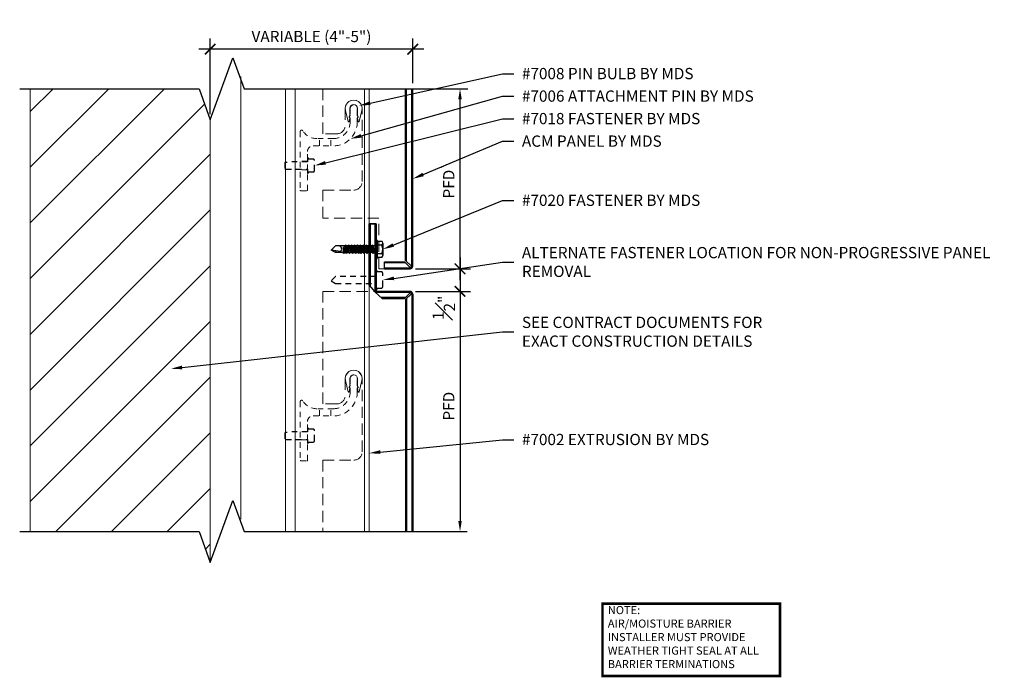
# Model space of a CAD drawing. Units: inches. Extents: x -1401 to 1137, y 945 to 1002.
# Drawn here: x -564 to -542, y 978 to 993 of the extents above; entities that cross this region are included whole.
import ezdxf
from ezdxf import colors
from ezdxf.entities.mleader import LeaderData, LeaderLine
from ezdxf.math import Vec2, Vec3

# ---------------------------------------------------------------- set-up
doc = ezdxf.new("R2010")
doc.units = ezdxf.units.IN
doc.header["$MEASUREMENT"] = 0
doc.linetypes.add('HIDDEN', pattern=[0.375, 0.25, -0.125])
doc.linetypes.add('HIDDEN2', pattern=[0.1875, 0.125, -0.0625])
doc.layers.get('0').update_dxf_attribs({"lineweight": 5})
for name, color, linetype, lineweight in [('A-A-DIM', 2, 'Continuous', 13), ('A-A-NOTE', 4, 'Continuous', 25), ('A-D-BEYOND', 1, 'Continuous', 5), ('A-D-EXTRUSION', 2, 'Continuous', 13), ('A-D-FASTENER', 150, 'Continuous', 25), ('A-D-HIDDEN', 134, 'HIDDEN', 18), ('A-D-PANEL', 4, 'Continuous', 25)]:
    doc.layers.add(name, color=color, linetype=linetype, lineweight=lineweight)
doc.styles.add('Dotum', font='DotumChe.ttf', dxfattribs={"height": 0.125})
doc.styles.add('Title Block', font='times.ttf')
doc.dimstyles.new('Metal Design PFD', dxfattribs={"dimscale": 2, "dimtxt": 0.125, "dimasz": 0.1175, "dimexe": 0.1175, "dimexo": 0.0625, "dimgap": 0.0625, "dimtad": 1, "dimdec": 4, "dimzin": 3, "dimdsep": 46, "dimlunit": 5, "dimtxsty": 'Dotum', "dimblk1": 'ARCHTICK', "dimsah": 1, "dimcen": 0.09, "dimdle": 0.125, "dimse2": 1, "dimclrt": 4, "dimadec": 0, "dimazin": 0, "dimtfac": 1, "dimtdec": 4, "dimtofl": 0, "dimtmove": 2, "dimatfit": 3, "dimfxl": 1, "dimtfill": 1, "dimfrac": 1, "dimtolj": 1, "dimtzin": 0, "dimarcsym": 0})
doc.dimstyles.new('Metal Design Standard', dxfattribs={"dimscale": 2, "dimtxt": 0.09375, "dimasz": 0.1175, "dimexe": 0.1175, "dimexo": 0.0625, "dimgap": 0.0625, "dimtad": 1, "dimdec": 4, "dimzin": 3, "dimdsep": 46, "dimlunit": 5, "dimtxsty": 'Dotum', "dimblk": 'ARCHTICK', "dimcen": 0.09, "dimdle": 0.125, "dimclrt": 4, "dimadec": 0, "dimazin": 0, "dimtfac": 1, "dimtdec": 4, "dimtofl": 0, "dimtmove": 2, "dimatfit": 3, "dimfxl": 1, "dimtfill": 1, "dimfrac": 1, "dimtolj": 1, "dimtzin": 0, "dimarcsym": 0})

# ---------------------------------------------------------------- blocks, each defined once
blk = doc.blocks.new('_ARCHTICK')
at = {"color": 0, "linetype": 'ByBlock', "const_width": 0.15}
blk.add_lwpolyline([(-0.5, -0.5), (0.5, 0.5)], dxfattribs=at)
blk = doc.blocks.new('*D50')
at = {"layer": 'A-A-DIM', "color": 0, "lineweight": -2, "transparency": 16777216}
for p, q in [((-559.7, 990.465), (-559.7, 992.141)), ((-555.2, 991.151), (-555.2, 992.141)), ((-554.95, 991.906), (-559.95, 991.906))]:
    blk.add_line(p, q, dxfattribs=at)
at = {"layer": 'Defpoints', "color": 0, "transparency": 16777216}
for p in [(-559.7, 991.906), (-555.2, 991.026), (-559.7, 990.34)]:
    blk.add_point(p, dxfattribs=at)
at = {"layer": 'A-A-DIM', "color": 0, "lineweight": -2, "transparency": 16777216, "xscale": 0.235, "yscale": 0.235, "zscale": 0.235, "rotation": 180}
blk.add_blockref('_ARCHTICK', (-559.7, 991.906), dxfattribs=at)
at = {"layer": 'A-A-DIM', "color": 0, "lineweight": -2, "transparency": 16777216, "xscale": 0.235, "yscale": 0.235, "zscale": 0.235}
blk.add_blockref('_ARCHTICK', (-555.2, 991.906), dxfattribs=at)
at = {"layer": 'A-A-DIM', "color": 4, "transparency": 16777216, "insert": (-557.45, 992.188), "char_height": 0.25, "attachment_point": 5, "style": 'Dotum', "bg_fill": 3, "box_fill_scale": 1.25, "bg_fill_color": 256, "bg_fill_true_color": 13158600, "bg_fill_transparency": 0}
blk.add_mtext('\\A1;VARIABLE (4"-5")', dxfattribs=at)
blk = doc.blocks.new('EX7006')
at = {"linetype": 'HIDDEN2'}
for p, q in [((0.509, -0.83), (0.509, -0.67)), ((0.759, -0.83), (0.759, -0.67)), ((1.027, -1.174), (1.187, -1.174)), ((1.027, -1.361), (1.187, -1.361))]:
    blk.add_line(p, q, dxfattribs=at)
blk.add_lwpolyline([(-0.093, -0.204, -0.57735), (-0.101, -0.189), (-0.081, -0.155, 0.131652), (-0.08, -0.15), (-0.08, 0, -1), (0.08, 0), (0.08, -0.15, 0.131652), (0.081, -0.155), (0.101, -0.189, -0.57735), (0.093, -0.204), (0.09, -0.204, 0.414214), (0.08, -0.214), (0.08, -0.3, 0.414214), (0.45, -0.67), (0.817, -0.67, 0.259603), (1.132, -0.495, -0.755003), (1.187, -0.511), (1.187, -1.818, -0.414214), (1.177, -1.828), (1.037, -1.828, -0.414214), (1.027, -1.818), (1.027, -0.955, 0.414214), (0.902, -0.83), (0.45, -0.83, -0.414214), (-0.08, -0.3), (-0.08, -0.214, 0.414214), (-0.09, -0.204)], format="xyb", close=True, dxfattribs=at)
blk = doc.blocks.new('EX7008')
at = {"linetype": 'Continuous'}
blk.add_lwpolyline([(-0.101, -0.189), (-0.086, -0.163, 0.131652), (-0.085, -0.158), (-0.085, 0, -1), (0.085, 0), (0.085, -0.158, 0.131652), (0.086, -0.163), (0.101, -0.189, -0.57735), (0.093, -0.204), (0.092, -0.204, 0.475995), (0.083, -0.216), (0.098, -0.292, 0.355018), (0.108, -0.3), (0.112, -0.3, 0.345939), (0.122, -0.292), (0.182, -0.044, 1.272374), (-0.182, -0.044), (-0.122, -0.292, 0.345939), (-0.112, -0.3), (-0.108, -0.3, 0.355018), (-0.098, -0.292), (-0.083, -0.216, 0.475995), (-0.092, -0.204), (-0.093, -0.204, -0.57735)], format="xyb", close=True, dxfattribs=at)
blk = doc.blocks.new('*D51')
at = {"layer": 'A-A-DIM', "color": 0, "lineweight": -2, "transparency": 16777216}
for p, q in [((-554.149, 987.276), (-554.149, 986.276)), ((-555.135, 987.026), (-553.914, 987.026)), ((-555.135, 986.526), (-553.914, 986.526))]:
    blk.add_line(p, q, dxfattribs=at)
at = {"layer": 'Defpoints', "color": 0, "transparency": 16777216}
for p in [(-555.26, 987.026), (-555.26, 986.526)]:
    blk.add_point(p, dxfattribs=at)
at = {"layer": 'A-A-DIM', "color": 0, "lineweight": -2, "transparency": 16777216, "xscale": 0.235, "yscale": 0.235, "zscale": 0.235, "rotation": 90}
blk.add_blockref('_ARCHTICK', (-554.149, 987.026), dxfattribs=at)
at = {"layer": 'A-A-DIM', "color": 4, "transparency": 16777216, "insert": (-554.509, 986.16), "char_height": 0.25, "attachment_point": 5, "rotation": 90, "style": 'Dotum', "bg_fill": 3, "box_fill_scale": 1.25, "bg_fill_color": 256, "bg_fill_true_color": 13158600, "bg_fill_transparency": 0}
blk.add_mtext('\\A1;{\\H1.000000x;\\S1#2;}"', dxfattribs=at)
at = {"layer": 'Defpoints', "color": 0, "transparency": 16777216}
blk.add_point((-554.149, 986.526), dxfattribs=at)
at = {"layer": 'A-A-DIM', "color": 0, "lineweight": -2, "transparency": 16777216, "xscale": 0.235, "yscale": 0.235, "zscale": 0.235, "rotation": 270}
blk.add_blockref('_ARCHTICK', (-554.149, 986.526), dxfattribs=at)
blk = doc.blocks.new('*D52')
at = {"layer": 'A-A-DIM', "color": 0, "lineweight": -2, "transparency": 16777216}
for p, q in [((-554.149, 986.776), (-554.149, 981.425)), ((-555.135, 986.526), (-553.914, 986.526))]:
    blk.add_line(p, q, dxfattribs=at)
at = {"layer": 'A-A-DIM', "color": 0, "transparency": 16777216}
blk.add_solid([(-554.188, 981.425), (-554.11, 981.425), (-554.149, 981.19)], dxfattribs=at)
at = {"layer": 'Defpoints', "color": 0, "transparency": 16777216}
for p in [(-555.26, 986.526), (-555.2, 981.19), (-554.149, 981.19)]:
    blk.add_point(p, dxfattribs=at)
at = {"layer": 'A-A-DIM', "color": 0, "lineweight": -2, "transparency": 16777216, "xscale": 0.235, "yscale": 0.235, "zscale": 0.235, "rotation": 90}
blk.add_blockref('_ARCHTICK', (-554.149, 986.526), dxfattribs=at)
at = {"layer": 'A-A-DIM', "color": 4, "transparency": 16777216, "insert": (-554.399, 983.976), "char_height": 0.25, "attachment_point": 5, "rotation": 90, "style": 'Dotum', "bg_fill": 3, "box_fill_scale": 1.25, "bg_fill_color": 256, "bg_fill_true_color": 13158600, "bg_fill_transparency": 0}
blk.add_mtext('\\A1;PFD', dxfattribs=at)
blk = doc.blocks.new('*D53')
at = {"layer": 'A-A-DIM', "color": 0, "lineweight": -2, "transparency": 16777216}
for p, q in [((-554.149, 986.776), (-554.149, 990.791)), ((-555.135, 987.026), (-553.914, 987.026))]:
    blk.add_line(p, q, dxfattribs=at)
at = {"layer": 'A-A-DIM', "color": 0, "transparency": 16777216}
blk.add_solid([(-554.188, 990.791), (-554.11, 990.791), (-554.149, 991.026)], dxfattribs=at)
at = {"layer": 'Defpoints', "color": 0, "transparency": 16777216}
for p in [(-555.2, 991.026), (-554.149, 991.026), (-555.26, 987.026)]:
    blk.add_point(p, dxfattribs=at)
at = {"layer": 'A-A-DIM', "color": 0, "lineweight": -2, "transparency": 16777216, "xscale": 0.235, "yscale": 0.235, "zscale": 0.235, "rotation": 270}
blk.add_blockref('_ARCHTICK', (-554.149, 987.026), dxfattribs=at)
at = {"layer": 'A-A-DIM', "color": 4, "transparency": 16777216, "insert": (-554.399, 988.909), "char_height": 0.25, "attachment_point": 5, "rotation": 90, "style": 'Dotum', "bg_fill": 3, "box_fill_scale": 1.25, "bg_fill_color": 256, "bg_fill_true_color": 13158600, "bg_fill_transparency": 0}
blk.add_mtext('\\A1;PFD', dxfattribs=at)
blk = doc.blocks.new('F-TEK_Screw_10-16x1')
for p, q in [((-0.148, -0.137), (-0.148, 0.137)), ((-0.125, 0.182), (-0.023, 0.182)), ((-0.023, 0.091), (-0.125, 0.091)), ((-0.023, -0.194), (-0.023, 0.194)), ((0, 0.194), (0, -0.194)), ((0, 0.075), (0.049, 0.075)), ((0.049, 0.075), (0.068, 0.094)), ((0.068, -0.075), (0.049, 0.075)), ((0.068, 0.094), (0.087, 0.075)), ((0.087, -0.094), (0.068, 0.094)), ((0.087, 0.075), (0.115, 0.075)), ((0.087, 0.075), (0.106, -0.075)), ((0.115, 0.075), (0.134, 0.094)), ((0.134, -0.075), (0.115, 0.075)), ((0.134, 0.094), (0.153, 0.075)), ((0.134, 0.094), (0.153, -0.094)), ((0.153, 0.075), (0.181, 0.075)), ((0.153, 0.075), (0.171, -0.075)), ((0.181, 0.075), (0.199, 0.094)), ((0.199, -0.075), (0.181, 0.075)), ((0.199, 0.094), (0.218, 0.075)), ((0.218, -0.094), (0.199, 0.094)), ((0.218, 0.075), (0.246, 0.075)), ((0.218, 0.075), (0.237, -0.075)), ((0.246, 0.075), (0.265, 0.094)), ((0.265, -0.075), (0.246, 0.075)), ((0.265, 0.094), (0.284, 0.075)), ((0.265, 0.094), (0.284, -0.094)), ((0.284, 0.075), (0.312, 0.075)), ((0.284, 0.075), (0.312, 0.075)), ((0.284, 0.075), (0.303, -0.075)), ((0.312, 0.075), (0.331, 0.094)), ((0.331, -0.075), (0.312, 0.075)), ((0.331, 0.094), (0.349, 0.075)), ((0.331, 0.094), (0.349, -0.094)), ((0.349, 0.075), (0.378, 0.075)), ((0.349, 0.075), (0.368, -0.075)), ((0.378, 0.075), (0.396, 0.094)), ((0.396, -0.075), (0.378, 0.075)), ((0.396, 0.094), (0.415, 0.075)), ((0.415, -0.094), (0.396, 0.094)), ((0.415, 0.075), (0.443, 0.075)), ((0.415, 0.075), (0.434, -0.075)), ((0.443, 0.075), (0.462, 0.094)), ((0.462, -0.075), (0.443, 0.075)), ((0.462, 0.094), (0.481, -0.094)), ((0.462, 0.094), (0.481, 0.075)), ((0.481, 0.075), (0.509, 0.075)), ((0.481, 0.075), (0.509, 0.075)), ((0.481, 0.075), (0.499, -0.075)), ((0.509, 0.075), (0.528, 0.094)), ((0.528, -0.075), (0.509, 0.075)), ((0.528, 0.094), (0.546, 0.075)), ((0.528, 0.094), (0.546, -0.094)), ((0.546, 0.075), (0.574, 0.075)), ((0.546, 0.075), (0.565, -0.075)), ((0.574, 0.075), (0.593, 0.094)), ((0.593, -0.075), (0.574, 0.075)), ((0.593, 0.094), (0.612, 0.075)), ((0.593, 0.094), (0.612, -0.094)), ((0.612, 0.075), (0.64, 0.075)), ((0.612, 0.075), (0.631, -0.075)), ((0.64, 0.075), (0.659, 0.094)), ((0.659, -0.075), (0.64, 0.075)), ((0.659, 0.094), (0.678, 0.075)), ((0.659, 0.094), (0.678, -0.094)), ((0.678, 0.075), (0.698, 0.075)), ((0.678, 0.075), (0.696, -0.075)), ((0.698, 0.075), (0.717, 0.094)), ((0.731, -0.052), (0.698, 0.075)), ((0.717, 0.094), (0.735, 0.075)), ((0.731, -0.052), (0.717, 0.094)), ((0.731, -0.052), (0.735, 0.075)), ((0.735, 0.075), (0.904, 0.075)), ((0.792, 0.047), (0.998, 0.019)), ((0.904, 0.075), (0.998, 0.019)), ((0.998, 0.019), (0.904, -0.075)), ((-0.125, -0.091), (-0.023, -0.091)), ((-0.023, -0.182), (-0.125, -0.182)), ((0, -0.075), (0.068, -0.075)), ((0.068, -0.075), (0.087, -0.094)), ((0.087, -0.094), (0.106, -0.075)), ((0.106, -0.075), (0.134, -0.075)), ((0.134, -0.075), (0.153, -0.094)), ((0.153, -0.094), (0.171, -0.075)), ((0.171, -0.075), (0.199, -0.075)), ((0.199, -0.075), (0.218, -0.094)), ((0.218, -0.094), (0.237, -0.075)), ((0.237, -0.075), (0.265, -0.075)), ((0.265, -0.075), (0.284, -0.094)), ((0.284, -0.094), (0.303, -0.075)), ((0.303, -0.075), (0.331, -0.075)), ((0.331, -0.075), (0.349, -0.094)), ((0.349, -0.094), (0.368, -0.075)), ((0.368, -0.075), (0.396, -0.075)), ((0.396, -0.075), (0.415, -0.094)), ((0.415, -0.094), (0.434, -0.075)), ((0.434, -0.075), (0.462, -0.075)), ((0.462, -0.075), (0.481, -0.094)), ((0.481, -0.094), (0.499, -0.075)), ((0.499, -0.075), (0.528, -0.075)), ((0.528, -0.075), (0.546, -0.094)), ((0.546, -0.094), (0.565, -0.075)), ((0.565, -0.075), (0.593, -0.075)), ((0.593, -0.075), (0.612, -0.094)), ((0.612, -0.094), (0.631, -0.075)), ((0.631, -0.075), (0.659, -0.075)), ((0.659, -0.075), (0.678, -0.094)), ((0.678, -0.094), (0.696, -0.075)), ((0.696, -0.075), (0.904, -0.075))]:
    blk.add_line(p, q)
for centre, major_axis, start_param, end_param in [((0.046, 0), (-0.137, 0.137), 0.295423, 1.275331), ((-0.091, 0.137), (-0.0403, 0.0403), 6.141457, 7.996063), ((-0.011, 0.194), (-0.00806, -0.00806), 2.356192, 5.497784), ((0.836, -0.006), (-0.0489, -0.0489), 4.620933, 6.972092), ((0.945, 0.075), (-0.0424, -0.0424), -0.782117, 0.031074), ((-0.091, -0.137), (-0.0403, -0.0403), 4.57067, 6.425264), ((-0.011, -0.194), (-0.00806, -0.00806), -0.785401, 2.356192)]:
    blk.add_ellipse(centre, major_axis=major_axis, ratio=1, start_param=start_param, end_param=end_param)

msp = doc.modelspace()

# ---------------------------------------------------------------- hatches: boundary and pattern name
at = {"layer": 'A-D-BEYOND'}
h = msp.add_hatch(dxfattribs=at)
h.set_pattern_fill('ANSI31', color=256, scale=7)
h.paths.add_polyline_path([(-559.69964, 990.3395), (-559.94964, 991.02637), (-563.69964, 991.02637), (-563.69964, 981.19037), (-559.94964, 981.19037), (-559.69964, 980.5035)])

# ---------------------------------------------------------------- linework, layer by layer
at = {"layer": 'A-A-NOTE', "const_width": 0.05859}
msp.add_lwpolyline([(-550.9826, 977.98221), (-547.03556, 977.98221), (-547.03556, 979.58663), (-550.9826, 979.58663)], close=True, dxfattribs=at)
at = {"layer": 'A-D-BEYOND'}
for p, q in [((-563.69964, 991.02637), (-563.69964, 981.19037)), ((-559.69964, 990.3395), (-559.69964, 980.5035))]:
    msp.add_line(p, q, dxfattribs=at)
at = {"layer": 'A-D-FASTENER', "linetype": 'HIDDEN2'}
for points in [[(-557.38173, 989.21246), (-557.38173, 989.21246), (-557.38173, 989.43028, 0.27585045), (-557.40214, 989.46446), (-557.51922, 989.46446), (-557.51922, 989.47946, 0.99990403), (-557.53964, 989.47946), (-557.53964, 989.40566), (-557.98788, 989.40568), (-558.00468, 989.38889), (-558.03965, 989.38594), (-558.03966, 989.25681), (-558.0202, 989.23736), (-557.53964, 989.23766), (-557.53964, 989.16388, 1), (-557.51922, 989.16388), (-557.51922, 989.17886), (-557.40214, 989.17886, 0.26039867), (-557.38173, 989.21246, -2.63076477)], [(-556.01215, 986.97298), (-556.01214, 986.85436), (-556.91618, 986.85434), (-557.00994, 986.76059), (-556.91619, 986.70434), (-556.01213, 986.70436), (-556.01212, 986.5857, 1), (-555.98933, 986.5857), (-555.98933, 986.59709), (-555.88694, 986.59709, 0.23342745), (-555.86416, 986.64266), (-555.86418, 986.91449, 0.24045411), (-555.88692, 986.96159), (-555.98936, 986.96159), (-555.98937, 986.97298, 1), (-556.01215, 986.97298)], [(-557.38173, 983.21246), (-557.38173, 983.21246), (-557.38173, 983.43028, 0.27585045), (-557.40214, 983.46446), (-557.51922, 983.46446), (-557.51922, 983.47946, 0.99990403), (-557.53964, 983.47946), (-557.53964, 983.40566), (-557.98788, 983.40568), (-558.00468, 983.38889), (-558.03965, 983.38594), (-558.03966, 983.25681), (-558.0202, 983.23736), (-557.53964, 983.23766), (-557.53964, 983.16388, 1), (-557.51922, 983.16388), (-557.51922, 983.17886), (-557.40214, 983.17886, 0.26039867), (-557.38173, 983.21246, -2.63076477)]]:
    msp.add_lwpolyline(points, format="xyb", dxfattribs=at)
at = {"layer": 'A-D-HIDDEN'}
for q in [(-557.19964, 982.49762), (-557.19964, 981.19037)]:
    msp.add_line((-557.19964, 982.77637), q, dxfattribs=at)
msp.add_lwpolyline([(-557.19964, 982.77637), (-556.51214, 982.77637, 0.41421356), (-556.32464, 982.96387), (-556.32464, 984.58887, 1), (-556.69964, 984.58887), (-556.69964, 984.21387, -0.41421356), (-556.88714, 984.02637), (-557.19964, 984.02637), (-557.19964, 986.52637), (-556.04975, 986.52637)], format="xyb", dxfattribs=at)
at = {"layer": 'A-D-PANEL', "lineweight": 35}
for p, q in [((-556.16912, 986.66195), (-556.16912, 988.02637)), ((-556.01214, 988.02637), (-556.16912, 988.02637)), ((-556.14912, 986.63923), (-556.14912, 988.02637)), ((-556.03214, 986.50637), (-556.03214, 988.02637)), ((-556.01214, 986.52637), (-556.01214, 988.02637)), ((-555.87656, 986.36939), (-555.38376, 986.36939))]:
    msp.add_line(p, q, dxfattribs=at)
at = {"layer": 'A-D-PANEL'}
for p, q in [((-555.82464, 987.02637), (-555.82464, 987.18387)), ((-555.82464, 987.18387), (-555.38427, 987.18387)), ((-556.16912, 986.66195), (-556.03214, 986.50637)), ((-555.87656, 986.36939), (-556.03214, 986.50637))]:
    msp.add_line(p, q, dxfattribs=at)

# ---------------------------------------------------------------- block references
at = {"layer": 'A-D-EXTRUSION', "linetype": 'HIDDEN2', "xscale": -1}
msp.add_blockref('EX7006', (-556.51214, 984.58887), dxfattribs=at)
at = {"layer": 'A-D-EXTRUSION', "xscale": -1}
msp.add_blockref('EX7008', (-556.51214, 984.58887), dxfattribs=at)
at = {"layer": 'A-D-FASTENER', "rotation": 180}
msp.add_blockref('F-TEK_Screw_10-16x1', (-556.01214, 987.46091), dxfattribs=at)

# ---------------------------------------------------------------- texts
at = {"layer": 'A-A-NOTE', "insert": (-550.86464, 978.82285), "char_height": 0.18, "width": 3.821061, "attachment_point": 4, "style": 'Title Block'}
msp.add_mtext('NOTE:\\PAIR/MOISTURE BARRIER INSTALLER MUST PROVIDE WEATHER TIGHT SEAL AT ALL BARRIER TERMINATIONS', dxfattribs=at)

# ---------------------------------------------------------------- dimensions: what is measured, and where the dimension line sits
at = {"layer": 'A-A-DIM'}
dim = msp.add_linear_dim(base=(-554.14917, 986.52637), p1=(-555.25964, 987.02637), p2=(-555.25964, 986.52637), angle=90, dimstyle='Metal Design Standard', override={"dimscale": 0, "dimpost": '"\\X'}, dxfattribs=at)
dim.commit()
dim.dimension.update_dxf_attribs({"geometry": '*D51', "text_midpoint": (-554.50904, 986.16026), "dimtype": 160})

# ---------------------------------------------------------------- next in the draw order: dimensions: what is measured, and where the dimension line sits
dim = msp.add_linear_dim(base=(-559.69964, 991.90586), p1=(-555.19964, 991.02637), p2=(-559.69964, 990.3395), text='VARIABLE (4"-5")', dimstyle='Metal Design Standard', override={"dimscale": 0, "dimpost": '"\\X'}, dxfattribs=at)
dim.commit()
dim.dimension.update_dxf_attribs({"geometry": '*D50', "text_midpoint": (-557.44964, 992.18815)})
dim = msp.add_linear_dim(base=(-554.14917, 981.19037), p1=(-555.25964, 986.52637), p2=(-555.19964, 981.19037), angle=90, text='PFD', dimstyle='Metal Design PFD', override={"dimscale": 0, "dimpost": '\\X'}, dxfattribs=at)
dim.commit()
dim.dimension.update_dxf_attribs({"geometry": '*D52', "text_midpoint": (-554.39933, 983.97587)})

# ---------------------------------------------------------------- next in the draw order: linework, layer by layer
at = {"layer": 'A-A-NOTE', "linetype": 'Continuous'}
msp.add_lwpolyline([(-563.93464, 981.19037), (-559.94964, 981.19037), (-559.69964, 980.5035), (-559.19964, 981.87724), (-558.94964, 981.19037), (-553.98881, 981.19037)], dxfattribs=at)
at = {"layer": 'A-D-EXTRUSION'}
for p, q in [((-559.01914, 981.46512), (-559.01914, 991.30112)), ((-558.02783, 981.19037), (-558.02783, 991.02637)), ((-557.81044, 981.19037), (-557.81044, 991.02637)), ((-556.26914, 981.19037), (-556.26914, 991.02637)), ((-556.16914, 981.19037), (-556.16914, 991.02637))]:
    msp.add_line(p, q, dxfattribs=at)
at = {"layer": 'A-D-HIDDEN'}
msp.add_line((-557.19964, 990.02637), (-557.19964, 991.02637), dxfattribs=at)
msp.add_lwpolyline([(-555.82464, 987.02637), (-555.94964, 987.02637), (-555.94964, 988.15137), (-557.19964, 988.15137), (-557.19964, 988.77637), (-556.51214, 988.77637, 0.41421356), (-556.32464, 988.96387), (-556.32464, 990.58887, 1), (-556.69964, 990.58887), (-556.69964, 990.21387, -0.41421356), (-556.88714, 990.02637), (-557.19964, 990.02637)], format="xyb", dxfattribs=at)
at = {"layer": 'A-D-PANEL', "lineweight": 35}
for p, q in [((-556.03214, 986.50637), (-555.25964, 986.50637)), ((-556.01214, 986.52637), (-555.25964, 986.52637)), ((-555.89928, 986.38939), (-555.36376, 986.38939))]:
    msp.add_line(p, q, dxfattribs=at)
at = {"layer": 'A-D-PANEL'}
for p, q in [((-555.2569, 986.49625), (-555.38376, 986.36939)), ((-555.22976, 986.46911), (-555.35714, 986.34173)), ((-555.21964, 986.46637), (-555.21964, 981.19037)), ((-555.19964, 986.46637), (-555.19964, 981.19037)), ((-555.35714, 986.34173), (-555.35714, 981.19037)), ((-555.33714, 986.36173), (-555.33714, 981.19037))]:
    msp.add_line(p, q, dxfattribs=at)
for radius, start, end in [(0.06, 0, 90), (0.04, 0, 90), (0.03, 5.233089, 84.766911)]:
    msp.add_arc((-555.25964, 986.46637), radius, start, end, dxfattribs=at)

# ---------------------------------------------------------------- next in the draw order: block references
at = {"layer": 'A-D-EXTRUSION', "linetype": 'HIDDEN2', "xscale": -1}
msp.add_blockref('EX7006', (-556.51214, 990.58887), dxfattribs=at)
at = {"layer": 'A-D-EXTRUSION', "xscale": -1}
msp.add_blockref('EX7008', (-556.51214, 990.58887), dxfattribs=at)

# ---------------------------------------------------------------- next in the draw order: dimensions: what is measured, and where the dimension line sits
at = {"layer": 'A-A-DIM'}
dim = msp.add_linear_dim(base=(-554.14917, 991.02637), p1=(-555.25964, 987.02637), p2=(-555.19964, 991.02637), angle=90, text='PFD', dimstyle='Metal Design PFD', override={"dimscale": 0, "dimpost": '\\X'}, dxfattribs=at)
dim.commit()
dim.dimension.update_dxf_attribs({"geometry": '*D53', "text_midpoint": (-554.39933, 988.90887)})

# ---------------------------------------------------------------- next in the draw order: leaders
at = {"layer": 'A-A-NOTE'}
ml = msp.add_multileader_mtext('Standard', dxfattribs=at)
ml.set_content('SEE CONTRACT DOCUMENTS FOR \\PEXACT CONSTRUCTION DETAILS', color=256, style='Dotum')
ml.set_leader_properties()
ml.build(insert=Vec2(0, 0))
ml.multileader.update_dxf_attribs({"text_left_attachment_type": 2, "text_right_attachment_type": 2, "dogleg_length": 0.125, "arrow_head_size": 0.25, "scale": 2})
ctx = ml.context
ctx.base_point, ctx.scale, ctx.char_height, ctx.arrow_head_size, ctx.landing_gap_size, ctx.plane_origin = Vec3(-552.95374, 985.62395), 2, 0.25, 0.25, 0.18, Vec3(-560.57514, 984.808)
ctx.left_attachment, ctx.right_attachment = 2, 2
notes = []
notes.append((ctx, [(0, (1, 1, 0), (-553.20374, 985.62395), (1, 0), 0.25, [(0, [(-560.57514, 984.808)], 0, [])])]))
ctx.mtext.insert, ctx.mtext.flow_direction = Vec3(-552.77374, 985.96228), 5
ml = msp.add_multileader_mtext('Standard', dxfattribs=at)
ml.set_content('{\\fDotumChe|b0|i0|c129|p49;#7002 EXTRUSION BY MDS}', color=256, style='Dotum')
ml.set_leader_properties()
ml.build(insert=Vec2(0, 0))
ml.multileader.update_dxf_attribs({"text_left_attachment_type": 2, "text_right_attachment_type": 2, "dogleg_length": 0.125, "arrow_head_size": 0.25, "scale": 2})
ctx = ml.context
ctx.base_point, ctx.scale, ctx.char_height, ctx.arrow_head_size, ctx.landing_gap_size, ctx.plane_origin = Vec3(-552.95374, 983.23107), 2, 0.25, 0.25, 0.18, Vec3(-556.19964, 982.02591)
ctx.left_attachment, ctx.right_attachment = 2, 2
notes.append((ctx, [(0, (1, 1, 0), (-553.20374, 983.23107), (1, 0), 0.25, [(0, [(-556.16914, 982.9318)], 0, [])])]))
ctx.mtext.insert, ctx.mtext.flow_direction = Vec3(-552.77374, 983.36039), 5
for ctx, leaders in notes:
    for number, flags, end, landing, length, lines in leaders:
        leader = LeaderData()
        leader.index, (leader.has_last_leader_line, leader.has_dogleg_vector, leader.attachment_direction) = number, flags
        leader.last_leader_point, leader.dogleg_vector, leader.dogleg_length = Vec3(end), Vec3(landing), length
        for number, points, colour, breaks in lines:
            line = LeaderLine()
            line.index, line.vertices, line.color, line.breaks = number, Vec3.list(points), colors.encode_raw_color(colour), breaks
            leader.lines.append(line)
        ctx.leaders.append(leader)

# ---------------------------------------------------------------- next in the draw order: linework, layer by layer
at = {"layer": 'A-A-NOTE', "linetype": 'Continuous'}
msp.add_lwpolyline([(-563.93464, 991.02637), (-559.94964, 991.02637), (-559.69964, 990.3395), (-559.19964, 991.71324), (-558.94964, 991.02637), (-553.97239, 991.02637)], dxfattribs=at)
at = {"layer": 'A-D-PANEL'}
for p, q in [((-555.35714, 987.21101), (-555.35714, 991.02637)), ((-555.33714, 987.19101), (-555.33714, 991.02637)), ((-555.21964, 987.08637), (-555.21964, 991.02637)), ((-555.19964, 987.08637), (-555.19964, 991.02637)), ((-555.82464, 987.16387), (-555.36427, 987.16387)), ((-555.2569, 987.0565), (-555.38427, 987.18387)), ((-555.22976, 987.08364), (-555.35714, 987.21101)), ((-555.82464, 987.04637), (-555.25964, 987.04637)), ((-555.82464, 987.02637), (-555.25964, 987.02637))]:
    msp.add_line(p, q, dxfattribs=at)
for radius, start, end in [(0.06, 270, 0), (0.04, 270, 0), (0.03, 275.233089, 354.766911)]:
    msp.add_arc((-555.25964, 987.08637), radius, start, end, dxfattribs=at)

# ---------------------------------------------------------------- next in the draw order: leaders
at = {"layer": 'A-A-NOTE'}
ml = msp.add_multileader_mtext('Standard', dxfattribs=at)
ml.set_content('#7008 PIN BULB BY MDS', color=256, style='Dotum')
ml.set_leader_properties()
ml.build(insert=Vec2(0, 0))
ml.multileader.update_dxf_attribs({"text_left_attachment_type": 2, "text_right_attachment_type": 2, "dogleg_length": 0.125, "arrow_head_size": 0.25, "scale": 2})
ctx = ml.context
ctx.base_point, ctx.scale, ctx.char_height, ctx.arrow_head_size, ctx.landing_gap_size, ctx.plane_origin = Vec3(-552.95374, 991.35973), 2, 0.25, 0.25, 0.18, Vec3(-556.51214, 990.77637)
ctx.left_attachment, ctx.right_attachment = 2, 2
notes = []
notes.append((ctx, [(0, (1, 1, 0), (-553.20374, 991.35973), (1, 0), 0.25, [(0, [(-556.38908, 990.65331)], 0, [])])]))
ctx.mtext.insert, ctx.mtext.flow_direction = Vec3(-552.77374, 991.48906), 5
ml = msp.add_multileader_mtext('Standard', dxfattribs=at)
ml.set_content('#7006 ATTACHMENT PIN BY MDS', color=256, style='Dotum')
ml.set_leader_properties()
ml.build(insert=Vec2(0, 0))
ml.multileader.update_dxf_attribs({"text_left_attachment_type": 2, "text_right_attachment_type": 2, "dogleg_length": 0.125, "arrow_head_size": 0.25, "scale": 2})
ctx = ml.context
ctx.base_point, ctx.scale, ctx.char_height, ctx.arrow_head_size, ctx.landing_gap_size, ctx.plane_origin = Vec3(-552.95374, 990.85975), 2, 0.25, 0.25, 0.18, Vec3(-556.58737, 989.91411)
ctx.left_attachment, ctx.right_attachment = 2, 2
notes.append((ctx, [(0, (1, 1, 0), (-553.20374, 990.85975), (1, 0), 0.25, [(0, [(-556.58737, 989.91411)], 0, [])])]))
ctx.mtext.insert, ctx.mtext.flow_direction = Vec3(-552.77374, 990.98908), 5
ml = msp.add_multileader_mtext('Standard', dxfattribs=at)
ml.set_content('#7018 FASTENER{\\fDotumChe|b0|i0|c129|p49; BY MDS}', color=256, style='Dotum')
ml.set_leader_properties()
ml.build(insert=Vec2(0, 0))
ml.multileader.update_dxf_attribs({"text_left_attachment_type": 2, "text_right_attachment_type": 2, "dogleg_length": 0.125, "arrow_head_size": 0.25, "scale": 2})
ctx = ml.context
ctx.base_point, ctx.scale, ctx.char_height, ctx.arrow_head_size, ctx.landing_gap_size, ctx.plane_origin = Vec3(-552.95374, 990.35974), 2, 0.25, 0.25, 0.18, Vec3(-556.19964, 989.24862)
ctx.left_attachment, ctx.right_attachment = 2, 2
notes.append((ctx, [(0, (1, 1, 0), (-553.20374, 990.35974), (1, 0), 0.25, [(0, [(-557.38173, 989.32137)], 0, [])])]))
ctx.mtext.insert, ctx.mtext.width, ctx.mtext.flow_direction = Vec3(-552.77374, 990.48907), 4.3529948, 5
ml = msp.add_multileader_mtext('Standard', dxfattribs=at)
ml.set_content('ACM PANEL BY MDS', color=256, style='Dotum')
ml.set_leader_properties()
ml.build(insert=Vec2(0, 0))
ml.multileader.update_dxf_attribs({"text_left_attachment_type": 2, "text_right_attachment_type": 2, "dogleg_length": 0.125, "arrow_head_size": 0.25, "scale": 2})
ctx = ml.context
ctx.base_point, ctx.scale, ctx.char_height, ctx.arrow_head_size, ctx.landing_gap_size, ctx.plane_origin = Vec3(-552.95374, 989.85972), 2, 0.25, 0.25, 0.18, Vec3(-555.19964, 989.02637)
ctx.left_attachment, ctx.right_attachment = 2, 2
notes.append((ctx, [(0, (1, 1, 0), (-553.20374, 989.85972), (1, 0), 0.25, [(0, [(-555.19964, 989.02637)], 0, [])])]))
ctx.mtext.insert, ctx.mtext.flow_direction = Vec3(-552.77374, 989.98905), 5
ml = msp.add_multileader_mtext('Standard', dxfattribs=at)
ml.set_content('{\\fDotumChe|b0|i0|c129|p49;#7020 FASTENER BY MDS}', color=256, style='Dotum')
ml.set_leader_properties()
ml.build(insert=Vec2(0, 0))
ml.multileader.update_dxf_attribs({"text_left_attachment_type": 2, "text_right_attachment_type": 2, "dogleg_length": 0.125, "arrow_head_size": 0.25, "scale": 2})
ctx = ml.context
ctx.base_point, ctx.scale, ctx.char_height, ctx.arrow_head_size, ctx.landing_gap_size, ctx.plane_origin = Vec3(-552.95374, 988.54507), 2, 0.25, 0.25, 0.18, Vec3(-555.86417, 987.36979)
ctx.left_attachment, ctx.right_attachment = 2, 2
notes.append((ctx, [(0, (1, 1, 0), (-553.20374, 988.54507), (1, 0), 0.25, [(0, [(-555.86417, 987.46091)], 0, [])])]))
ctx.mtext.insert, ctx.mtext.width, ctx.mtext.flow_direction = Vec3(-552.77374, 988.6744), 4.8920128, 5
ml = msp.add_multileader_mtext('Standard', dxfattribs=at)
ml.set_content('{\\fDotumChe|b0|i0|c129|p49;ALTERNATE FASTENER LOCATION FOR NON-PROGRESSIVE PANEL REMOVAL}', color=256, style='Dotum')
ml.set_leader_properties()
ml.build(insert=Vec2(0, 0))
ml.multileader.update_dxf_attribs({"text_left_attachment_type": 2, "text_right_attachment_type": 2, "dogleg_length": 0.125, "arrow_head_size": 0.25, "scale": 2})
ctx = ml.context
ctx.base_point, ctx.scale, ctx.char_height, ctx.arrow_head_size, ctx.landing_gap_size, ctx.plane_origin = Vec3(-552.95374, 987.17398), 2, 0.25, 0.25, 0.18, Vec3(-555.86417, 986.64294)
ctx.left_attachment, ctx.right_attachment = 2, 2
notes.append((ctx, [(0, (1, 1, 0), (-553.20374, 987.17398), (1, 0), 0.25, [(0, [(-555.86417, 986.77857)], 0, [])])]))
ctx.mtext.insert, ctx.mtext.width, ctx.mtext.flow_direction = Vec3(-552.77374, 987.5123), 5.3603117, 5
for ctx, leaders in notes:
    for number, flags, end, landing, length, lines in leaders:
        leader = LeaderData()
        leader.index, (leader.has_last_leader_line, leader.has_dogleg_vector, leader.attachment_direction) = number, flags
        leader.last_leader_point, leader.dogleg_vector, leader.dogleg_length = Vec3(end), Vec3(landing), length
        for number, points, colour, breaks in lines:
            line = LeaderLine()
            line.index, line.vertices, line.color, line.breaks = number, Vec3.list(points), colors.encode_raw_color(colour), breaks
            leader.lines.append(line)
        ctx.leaders.append(leader)

doc.saveas('drawing.dxf')
